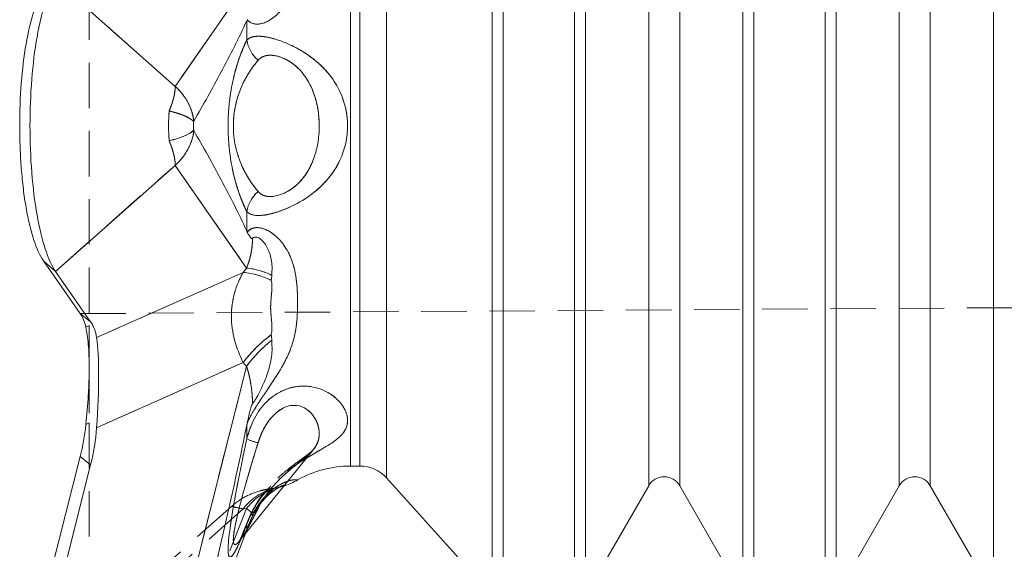
# Model space of a CAD drawing. Units: millimetres. Extents: x 20 to 197, y 10 to 285.
# Drawn here: x 103 to 131, y 130 to 145 of the extents above; entities that cross this region are included whole.
import ezdxf

# ---------------------------------------------------------------- set-up
doc = ezdxf.new("R2010")
doc.units = ezdxf.units.MM
doc.linetypes.add('SLD-実線', pattern=[0])
doc.linetypes.add('SLD-破線', pattern=[1.905, 1.27, -0.635])
doc.styles.add('SLDTEXTSTYLE0', font='MSGOTHIC.TTC')
doc.dimstyles.new('SLDDIMSTYLE0', dxfattribs={"dimtxt": 3.5, "dimasz": 3, "dimexe": 0, "dimexo": 0.0625, "dimgap": 0.875, "dimtad": 3, "dimdec": 1, "dimrnd": 1e-09, "dimzin": 12, "dimdsep": 46, "dimtxsty": 'SLDTEXTSTYLE0', "dimsah": 1, "dimcen": 0.09, "dimadec": 0, "dimazin": 3, "dimtfac": 1, "dimtdec": 3, "dimtofl": 0, "dimtmove": 0, "dimatfit": 3, "dimfxl": 1, "dimfrac": 2, "dimtolj": 1, "dimtzin": 12, "dimarcsym": 0})

# ---------------------------------------------------------------- blocks, each defined once
blk = doc.blocks.new('_D')
at = {"color": 7, "linetype": 'SLD-実線', "lineweight": 18}
for p, q in [((150.196, 129.718), (150.196, 114.622)), ((103.197, 123.495), (103.197, 114.622)), ((103.197, 115.622), (150.196, 115.622))]:
    blk.add_line(p, q, dxfattribs=at)
for points in [[(103.197, 115.622), (106.197, 114.872), (106.197, 116.372)], [(150.196, 115.622), (147.196, 116.372), (147.196, 114.872)]]:
    blk.add_solid(points, dxfattribs=at)
at = {"color": 7, "linetype": 'SLD-実線', "lineweight": 18, "insert": (124.66, 119.694), "char_height": 3.5, "attachment_point": 1, "style": 'SLDTEXTSTYLE0'}
blk.add_mtext('47', dxfattribs=at)

msp = doc.modelspace()

# ---------------------------------------------------------------- linework, layer by layer
at = {"color": 8, "linetype": 'SLD-実線', "lineweight": 18}
for p, q in [((116.696, 141.718), (116.696, 156.218)), ((118.696, 141.718), (118.696, 156.218)), ((123.696, 141.718), (123.696, 156.218)), ((125.696, 141.718), (125.696, 156.218)), ((113.443, 151.549), (113.443, 141.718)), ((120.763, 141.718), (120.763, 151.768)), ((121.629, 151.768), (121.629, 141.718)), ((127.763, 141.718), (127.763, 151.768)), ((128.629, 151.768), (128.629, 141.718)), ((112.435, 151.218), (112.435, 141.718)), ((112.7, 141.718), (112.7, 151.218)), ((112.435, 141.718), (112.435, 132.218)), ((112.7, 132.218), (112.7, 141.718)), ((113.443, 141.718), (113.443, 131.887)), ((116.696, 127.218), (116.696, 141.718)), ((118.696, 127.218), (118.696, 141.718)), ((120.763, 131.668), (120.763, 141.718)), ((121.629, 141.718), (121.629, 131.668)), ((123.696, 127.218), (123.696, 141.718)), ((125.696, 127.218), (125.696, 141.718)), ((127.763, 131.668), (127.763, 141.718)), ((128.629, 141.718), (128.629, 131.668))]:
    msp.add_line(p, q, dxfattribs=at)
at = {"color": 7, "linetype": 'SLD-破線', "lineweight": 18}
for p, q in [((116.696, 156.218), (116.696, 127.218)), ((118.696, 156.218), (118.696, 127.218)), ((123.696, 156.218), (123.696, 127.218)), ((125.696, 156.218), (125.696, 127.218)), ((113.443, 131.887), (113.443, 151.549)), ((120.763, 151.768), (120.763, 131.668)), ((121.629, 131.668), (121.629, 151.768)), ((127.763, 151.768), (127.763, 131.668)), ((128.629, 131.668), (128.629, 151.768)), ((112.435, 132.218), (112.435, 151.218)), ((112.7, 151.218), (112.7, 132.218)), ((104.199, 145.783), (107.537, 142.821)), ((109.531, 145.688), (107.537, 142.821)), ((109.537, 144.654), (109.537, 144.108)), ((104.199, 137.652), (107.537, 140.615)), ((107.537, 140.615), (109.531, 137.748)), ((109.537, 139.328), (109.537, 138.781)), ((103.858, 137.953), (104.199, 137.652)), ((109.44, 137.627), (105.343, 135.805)), ((109.531, 137.748), (109.44, 137.627)), ((104.887, 136.474), (143.196, 136.718)), ((105.177, 136.246), (104.887, 136.474)), ((105.045, 136.096), (105.136, 136.143)), ((105.136, 136.143), (105.136, 134.964)), ((105.343, 133.287), (109.44, 135.11)), ((109.44, 135.11), (109.531, 135.001)), ((105.136, 134.964), (105.136, 133.421)), ((109.531, 135.001), (107.537, 127.122)), ((105.136, 133.421), (105.045, 133.374)), ((109.537, 133.357), (109.537, 132.973)), ((111.396, 132.674), (111.396, 132.674)), ((104.887, 132.484), (105.177, 132.255)), ((109.44, 131.019), (105.343, 127.374)), ((109.109, 131.091), (105.401, 127.792)), ((109.531, 131.031), (107.537, 126.019)), ((109.44, 131.019), (109.531, 131.031)), ((109.537, 130.42), (109.504, 130.333)), ((109.537, 130.583), (109.537, 130.42)), ((109.537, 130.42), (109.537, 130.583)), ((109.335, 130.128), (109.315, 130.1))]:
    msp.add_line(p, q, dxfattribs=at)
at = {"color": 7, "linetype": 'SLD-実線', "lineweight": 18}
for p, q in [((116.396, 155.918), (116.396, 141.718)), ((123.396, 155.918), (123.396, 141.718)), ((130.396, 155.918), (130.396, 141.718)), ((104.199, 145.783), (107.537, 142.821)), ((107.537, 142.821), (109.531, 145.688)), ((109.537, 144.108), (109.537, 144.654)), ((118.996, 127.518), (118.996, 141.718)), ((125.996, 127.518), (125.996, 141.718)), ((107.537, 140.615), (104.199, 137.652)), ((109.531, 137.748), (107.537, 140.615)), ((109.537, 138.781), (109.537, 139.328)), ((104.199, 137.652), (103.858, 137.953)), ((103.858, 137.953), (104.887, 136.474)), ((105.177, 136.246), (104.199, 137.652)), ((105.343, 135.805), (109.44, 137.627)), ((109.44, 137.627), (109.531, 137.748)), ((104.887, 136.474), (105.177, 136.246)), ((109.44, 135.11), (105.343, 133.287)), ((109.531, 135.001), (109.44, 135.11)), ((107.537, 127.122), (109.531, 135.001)), ((109.537, 132.973), (109.537, 133.357)), ((109.335, 130.125), (111.396, 132.674)), ((111.395, 132.675), (111.416, 132.699)), ((111.414, 132.697), (111.395, 132.675)), ((104.887, 132.484), (103.858, 128.418)), ((105.177, 132.255), (104.887, 132.484)), ((104.199, 128.389), (105.177, 132.255)), ((112.435, 132.218), (112.7, 132.218)), ((113.443, 131.887), (116.345, 128.664)), ((110.596, 131.669), (110.58, 131.665)), ((119.023, 128.654), (120.763, 131.668)), ((121.629, 131.668), (123.369, 128.654)), ((126.023, 128.654), (127.763, 131.668)), ((128.629, 131.668), (130.369, 128.654)), ((109.334, 130.125), (109.347, 130.141))]:
    msp.add_line(p, q, dxfattribs=at)
for centre, radius, start, end in [((110.508, 144.291), 0.988, 190.6714, 228.5784), ((110.508, 139.145), 0.988, 131.4216, 169.3286), ((109.245, 135.49), 2.146, 62.8647, 84.7809), ((109.319, 135.698), 2.061, 63.5744, 84.1045), ((112.612, 132.694), 3.987, 126.8068, 142.7183), ((112.686, 132.661), 3.928, 128.5784, 143.4398), ((110.237, 134.556), 1.731, 246.1358, 257.2174), ((112.435, 129.218), 3, 90, 119.5159), ((112.7, 131.218), 1, 42, 90), ((121.196, 131.418), 0.5, 30.0001, 150), ((128.196, 131.418), 0.5, 30, 150.0001)]:
    msp.add_arc(centre, radius, start, end, dxfattribs=at)
at = {"color": 7, "linetype": 'SLD-破線', "lineweight": 18}
for centre, radius, start, end in [((110.508, 144.291), 0.988, 190.6714, 228.5784), ((110.508, 139.145), 0.988, 131.4216, 169.3286), ((109.245, 135.49), 2.146, 62.8647, 84.7809), ((109.319, 135.698), 2.061, 63.5744, 84.1045), ((112.612, 132.694), 3.987, 126.8068, 142.7183), ((112.686, 132.661), 3.928, 128.5784, 143.4398), ((110.237, 134.556), 1.731, 246.1358, 257.2174), ((110.664, 130.107), 1.527, 106.7809, 143.33), ((110.754, 130.128), 1.52, 109.8903, 143.5613), ((110.216, 130.445), 0.693, 121.4776, 168.4929)]:
    msp.add_arc(centre, radius, start, end, dxfattribs=at)
at = {"color": 7, "linetype": 'SLD-実線', "lineweight": 18}
for centre, major_axis, ratio, start_param, end_param in [((102.214, 133.534), (2.874, 2.819), 0.452028, 5.964809, 6.206718), ((104.546, 131.698), (0.577, 4.619), 0.136653, 5.080617, 5.82436), ((102.214, 133.534), (0.277, 4.341), 0.72158, 4.459757, 4.701666)]:
    msp.add_ellipse(centre, major_axis=major_axis, ratio=ratio, start_param=start_param, end_param=end_param, dxfattribs=at)
for points, knots in [([(118.996, 155.918), (118.996, 155.918), (118.996, 154.422), (118.996, 149.096), (118.996, 145.484), (118.996, 141.718)], [0, 0, 0, 0, 0.5, 0.5, 1, 1, 1, 1]), ([(125.996, 155.918), (125.996, 155.918), (125.996, 154.422), (125.996, 149.096), (125.996, 145.484), (125.996, 141.718)], [0, 0, 0, 0, 0.5, 0.5, 1, 1, 1, 1]), ([(109.552, 150.01), (109.621, 149.856), (109.723, 149.677), (109.976, 149.282), (110.131, 149.063), (110.375, 148.69), (110.46, 148.556), (110.625, 148.262), (110.704, 148.102), (110.806, 147.827), (110.835, 147.732), (110.885, 147.532), (110.905, 147.427), (110.949, 147.105), (110.957, 146.886), (110.957, 146.439), (110.949, 146.214), (110.905, 145.89), (110.885, 145.784), (110.835, 145.589), (110.806, 145.498), (110.704, 145.247), (110.625, 145.115), (110.459, 144.897), (110.375, 144.815), (110.212, 144.687), (110.133, 144.642), (109.983, 144.579), (109.913, 144.563), (109.787, 144.557), (109.73, 144.566), (109.63, 144.608), (109.587, 144.641), (109.552, 144.683)], [0, 0, 0, 0, 0.125, 0.125, 0.25, 0.25, 0.3125, 0.3125, 0.375, 0.375, 0.40625, 0.40625, 0.4375, 0.4375, 0.5, 0.5, 0.5625, 0.5625, 0.59375, 0.59375, 0.625, 0.625, 0.6875, 0.6875, 0.75, 0.75, 0.8125, 0.8125, 0.875, 0.875, 0.9375, 0.9375, 1, 1, 1, 1]), ([(104.199, 145.783), (104.094, 145.633), (103.996, 145.419), (103.82, 144.883), (103.743, 144.56), (103.616, 143.838), (103.566, 143.439), (103.5, 142.598), (103.483, 142.158), (103.483, 141.277), (103.5, 140.837), (103.566, 139.997), (103.616, 139.597), (103.743, 138.875), (103.82, 138.553), (103.996, 138.016), (104.094, 137.802), (104.199, 137.652)], [3.486571, 3.486571, 3.486571, 3.486571, 3.793026, 3.793026, 4.09948, 4.09948, 4.405935, 4.405935, 4.712389, 4.712389, 5.018843, 5.018843, 5.325298, 5.325298, 5.631752, 5.631752, 5.938207, 5.938207, 5.938207, 5.938207]), ([(103.858, 145.482), (103.759, 145.34), (103.668, 145.141), (103.504, 144.635), (103.433, 144.337), (103.316, 143.663), (103.271, 143.292), (103.211, 142.524), (103.196, 142.117), (103.196, 141.516), (103.2, 141.316), (103.215, 140.916), (103.226, 140.717), (103.257, 140.329), (103.276, 140.139), (103.32, 139.775), (103.346, 139.601), (103.404, 139.268), (103.436, 139.108), (103.507, 138.81), (103.545, 138.674), (103.667, 138.299), (103.759, 138.095), (103.858, 137.953)], [0, 0, 0, 0, 0.125, 0.125, 0.25, 0.25, 0.375, 0.375, 0.5, 0.5, 0.5625, 0.5625, 0.625, 0.625, 0.6875, 0.6875, 0.75, 0.75, 0.8125, 0.8125, 0.875, 0.875, 1, 1, 1, 1]), ([(108.059, 141.851), (108.321, 142.303), (108.579, 142.761), (109.076, 143.694), (109.316, 144.169), (109.537, 144.654)], [0, 0, 0, 0, 0.5, 0.5, 1, 1, 1, 1]), ([(109.537, 144.108), (109.515, 144.063), (109.474, 143.976), (109.416, 143.841), (109.35, 143.673), (109.279, 143.468), (109.199, 143.195), (109.129, 142.896), (109.069, 142.542), (109.027, 142.153), (109.011, 141.726), (109.026, 141.298), (109.067, 140.908), (109.127, 140.553), (109.196, 140.252), (109.276, 139.975), (109.357, 139.741), (109.445, 139.521), (109.505, 139.395), (109.537, 139.328)], [0, 0, 0, 0, 0.045552, 0.08696, 0.124161, 0.189921, 0.247841, 0.314688, 0.373479, 0.438556, 0.498831, 0.559083, 0.623977, 0.682666, 0.749377, 0.808056, 0.874791, 0.932626, 1, 1, 1, 1]), ([(109.537, 144.108), (109.594, 144.17), (109.678, 144.208), (109.861, 144.223), (109.93, 144.221), (110.088, 144.201), (110.176, 144.184), (110.363, 144.133), (110.465, 144.1), (110.67, 144.02), (110.776, 143.972), (110.979, 143.868), (111.077, 143.811), (111.264, 143.69), (111.354, 143.624), (111.602, 143.423), (111.743, 143.278), (111.975, 142.982), (112.067, 142.83), (112.285, 142.366), (112.354, 142.038), (112.353, 141.554), (112.336, 141.393), (112.265, 141.073), (112.211, 140.912), (112.064, 140.6), (111.971, 140.448), (111.738, 140.152), (111.596, 140.007), (111.267, 139.741), (111.074, 139.616), (110.766, 139.459), (110.662, 139.412), (110.458, 139.333), (110.356, 139.3), (110.17, 139.251), (110.083, 139.233), (109.927, 139.214), (109.858, 139.212), (109.738, 139.223), (109.686, 139.235), (109.6, 139.272), (109.565, 139.297), (109.537, 139.328)], [0, 0, 0, 0, 0.0625, 0.0625, 0.09375, 0.09375, 0.125, 0.125, 0.15625, 0.15625, 0.1875, 0.1875, 0.21875, 0.21875, 0.25, 0.25, 0.3125, 0.3125, 0.375, 0.375, 0.5, 0.5, 0.5625, 0.5625, 0.625, 0.625, 0.6875, 0.6875, 0.75, 0.75, 0.8125, 0.8125, 0.84375, 0.84375, 0.875, 0.875, 0.90625, 0.90625, 0.9375, 0.9375, 0.96875, 0.96875, 1, 1, 1, 1]), ([(109.854, 139.886), (109.866, 139.873), (109.89, 139.847), (109.931, 139.815), (109.976, 139.789), (110.043, 139.763), (110.138, 139.743), (110.315, 139.746), (110.532, 139.804), (110.764, 139.933), (110.991, 140.109), (111.237, 140.407), (111.424, 140.81), (111.537, 141.251), (111.562, 141.554), (111.561, 141.883), (111.536, 142.188), (111.423, 142.631), (111.233, 143.035), (110.986, 143.331), (110.759, 143.505), (110.528, 143.632), (110.313, 143.69), (110.137, 143.692), (110.023, 143.669), (109.927, 143.624), (109.879, 143.575), (109.854, 143.55)], [0, 0, 0, 0, 0.015927, 0.03169, 0.047353, 0.062981, 0.094428, 0.125847, 0.188472, 0.219918, 0.251381, 0.313673, 0.375853, 0.432738, 0.500017, 0.50015, 0.567742, 0.624829, 0.687448, 0.749689, 0.780932, 0.812203, 0.874538, 0.905865, 0.937272, 0.968435, 1, 1, 1, 1]), ([(109.854, 143.55), (109.826, 143.516), (109.771, 143.449), (109.693, 143.343), (109.619, 143.235), (109.552, 143.125), (109.49, 143.014), (109.409, 142.854), (109.318, 142.636), (109.231, 142.34), (109.176, 142.034), (109.157, 141.723), (109.174, 141.42), (109.224, 141.118), (109.311, 140.816), (109.424, 140.544), (109.554, 140.302), (109.696, 140.082), (109.799, 139.954), (109.854, 139.886)], [0, 0, 0, 0, 0.047882, 0.093134, 0.135785, 0.175871, 0.213437, 0.248536, 0.326871, 0.392972, 0.449349, 0.499979, 0.547802, 0.600226, 0.668368, 0.750099, 0.823076, 0.906267, 1, 1, 1, 1]), ([(107.372, 142.135), (107.373, 142.139), (107.375, 142.143), (107.388, 142.176), (107.412, 142.237), (107.434, 142.297), (107.466, 142.392), (107.484, 142.453), (107.513, 142.57), (107.523, 142.626), (107.533, 142.703), (107.536, 142.741), (107.538, 142.786), (107.537, 142.807), (107.537, 142.818), (107.537, 142.82), (107.537, 142.821)], [0, 0, 0, 0, 0.015625, 0.015625, 0.125, 0.25, 0.25, 0.5, 0.5, 0.75, 0.75, 0.875, 0.9375, 0.992188, 0.992188, 1, 1, 1, 1]), ([(107.537, 142.821), (107.538, 142.82), (107.539, 142.819), (107.576, 142.787), (107.61, 142.754), (107.676, 142.684), (107.708, 142.647), (107.799, 142.533), (107.852, 142.452), (107.941, 142.283), (107.978, 142.195), (108.019, 142.06), (108.031, 142.015), (108.044, 141.946), (108.048, 141.924), (108.054, 141.884), (108.057, 141.867), (108.059, 141.851)], [0, 0, 0, 0, 0.0039062, 0.0039062, 0.125, 0.125, 0.25, 0.25, 0.5, 0.5, 0.75, 0.75, 0.875, 0.875, 0.9375, 0.9375, 0.9830884, 0.9830884, 0.9830884, 0.9830884]), ([(107.371, 141.304), (107.371, 141.305), (107.371, 141.306), (107.371, 141.307), (107.371, 141.312), (107.37, 141.317), (107.37, 141.323), (107.369, 141.326), (107.369, 141.329), (107.369, 141.332), (107.369, 141.334), (107.369, 141.335), (107.368, 141.337), (107.368, 141.338), (107.368, 141.339), (107.368, 141.34), (107.368, 141.341), (107.368, 141.342), (107.368, 141.342), (107.368, 141.346), (107.368, 141.349), (107.367, 141.352), (107.367, 141.355), (107.367, 141.358), (107.367, 141.361), (107.366, 141.366), (107.366, 141.371), (107.366, 141.376), (107.365, 141.381), (107.365, 141.385), (107.365, 141.389), (107.364, 141.393), (107.364, 141.397), (107.364, 141.401), (107.363, 141.409), (107.363, 141.416), (107.363, 141.423), (107.362, 141.43), (107.362, 141.437), (107.361, 141.443), (107.361, 141.456), (107.36, 141.468), (107.359, 141.48), (107.359, 141.492), (107.358, 141.504), (107.358, 141.515), (107.357, 141.527), (107.357, 141.538), (107.357, 141.55), (107.356, 141.561), (107.356, 141.573), (107.356, 141.585), (107.355, 141.597), (107.355, 141.609), (107.355, 141.622), (107.355, 141.628), (107.354, 141.635), (107.354, 141.642), (107.354, 141.648), (107.354, 141.656), (107.354, 141.663), (107.354, 141.671), (107.354, 141.679), (107.354, 141.687), (107.354, 141.692), (107.354, 141.696), (107.354, 141.701), (107.354, 141.706), (107.354, 141.711), (107.354, 141.716), (107.354, 141.718), (107.354, 141.719), (107.354, 141.721), (107.354, 141.722), (107.354, 141.723), (107.354, 141.725), (107.354, 141.727), (107.354, 141.73), (107.354, 141.732), (107.354, 141.737), (107.354, 141.742), (107.354, 141.746), (107.354, 141.755), (107.354, 141.763), (107.354, 141.771), (107.354, 141.778), (107.354, 141.785), (107.354, 141.792), (107.354, 141.799), (107.355, 141.806), (107.355, 141.812), (107.355, 141.825), (107.355, 141.838), (107.356, 141.849), (107.356, 141.861), (107.356, 141.873), (107.357, 141.885), (107.357, 141.896), (107.357, 141.907), (107.358, 141.919), (107.358, 141.93), (107.359, 141.942), (107.359, 141.954), (107.36, 141.966), (107.361, 141.978), (107.361, 141.991), (107.362, 141.997), (107.362, 142.004), (107.362, 142.011), (107.363, 142.018), (107.363, 142.025), (107.364, 142.033), (107.364, 142.036), (107.364, 142.04), (107.365, 142.044), (107.365, 142.049), (107.365, 142.053), (107.365, 142.057), (107.366, 142.062), (107.366, 142.067), (107.366, 142.072), (107.367, 142.075), (107.367, 142.077), (107.367, 142.08), (107.367, 142.083), (107.368, 142.086), (107.368, 142.09), (107.368, 142.091), (107.368, 142.091), (107.368, 142.092), (107.368, 142.093), (107.368, 142.094), (107.368, 142.095), (107.368, 142.097), (107.368, 142.099), (107.369, 142.1), (107.369, 142.104), (107.369, 142.107), (107.369, 142.11), (107.37, 142.116), (107.37, 142.121), (107.371, 142.126), (107.371, 142.129), (107.371, 142.132), (107.372, 142.135)], [0.00458642, 0.00458642, 0.00458642, 0.00458642, 0.0045868712, 0.0045868712, 0.0045868712, 0.0045887298, 0.0045887298, 0.0045887298, 0.004589659, 0.004589659, 0.004589659, 0.0045901237, 0.0045901237, 0.0045901237, 0.004590356, 0.004590356, 0.004590356, 0.0045905883, 0.0045905883, 0.0045905883, 0.0045915176, 0.0045915176, 0.0045915176, 0.0045924469, 0.0045924469, 0.0045924469, 0.0045943054, 0.0045943054, 0.0045943054, 0.004596164, 0.004596164, 0.004596164, 0.0045980225, 0.0045980225, 0.0045980225, 0.0046017396, 0.0046017396, 0.0046017396, 0.0046054567, 0.0046054567, 0.0046054567, 0.0046128909, 0.0046128909, 0.0046128909, 0.0046203251, 0.0046203251, 0.0046203251, 0.0046277593, 0.0046277593, 0.0046277593, 0.0046351935, 0.0046351935, 0.0046351935, 0.0046426277, 0.0046426277, 0.0046426277, 0.0046463448, 0.0046463448, 0.0046463448, 0.0046500619, 0.0046500619, 0.0046500619, 0.004653779, 0.004653779, 0.004653779, 0.0046556376, 0.0046556376, 0.0046556376, 0.0046574961, 0.0046574961, 0.0046574961, 0.0046579607, 0.0046579607, 0.0046579607, 0.0046584254, 0.0046584254, 0.0046584254, 0.0046593547, 0.0046593547, 0.0046593547, 0.0046612132, 0.0046612132, 0.0046612132, 0.0046649303, 0.0046649303, 0.0046649303, 0.0046686474, 0.0046686474, 0.0046686474, 0.0046723645, 0.0046723645, 0.0046723645, 0.0046797987, 0.0046797987, 0.0046797987, 0.0046872329, 0.0046872329, 0.0046872329, 0.0046946671, 0.0046946671, 0.0046946671, 0.0047021013, 0.0047021013, 0.0047021013, 0.0047095355, 0.0047095355, 0.0047095355, 0.0047132526, 0.0047132526, 0.0047132526, 0.0047169697, 0.0047169697, 0.0047169697, 0.0047188283, 0.0047188283, 0.0047188283, 0.0047206868, 0.0047206868, 0.0047206868, 0.0047225454, 0.0047225454, 0.0047225454, 0.0047234746, 0.0047234746, 0.0047234746, 0.0047244039, 0.0047244039, 0.0047244039, 0.0047246362, 0.0047246362, 0.0047246362, 0.0047248685, 0.0047248685, 0.0047248685, 0.0047253332, 0.0047253332, 0.0047253332, 0.0047262625, 0.0047262625, 0.0047262625, 0.004728121, 0.004728121, 0.004728121, 0.0047292081, 0.0047292081, 0.0047292081, 0.0047292081]), ([(108.056, 141.837), (108.047, 141.846), (108.034, 141.861), (108.001, 141.887), (107.959, 141.918), (107.889, 141.958), (107.789, 142.006), (107.624, 142.07), (107.464, 142.111), (107.372, 142.135)], [0, 0, 0, 0, 0.079804, 0.125172, 0.249594, 0.361067, 0.500083, 0.713092, 1, 1, 1, 1]), ([(108.053, 141.718), (108.052, 141.737), (108.052, 141.757), (108.053, 141.798), (108.054, 141.818), (108.056, 141.837)], [0, 0, 0, 0, 0.5, 0.5, 1, 1, 1, 1]), ([(108.056, 141.598), (108.054, 141.617), (108.053, 141.637), (108.052, 141.678), (108.052, 141.698), (108.053, 141.718)], [0, 0, 0, 0, 0.5, 0.5, 1, 1, 1, 1]), ([(108.056, 141.837), (108.056, 141.839), (108.057, 141.843), (108.057, 141.849), (108.058, 141.85), (108.059, 141.851)], [0, 0, 0, 0, 0.40327, 0.704039, 1, 1, 1, 1]), ([(116.396, 127.518), (116.396, 127.518), (116.396, 129.014), (116.396, 134.34), (116.396, 137.952), (116.396, 141.718)], [0, 0, 0, 0, 0.5, 0.5, 1, 1, 1, 1]), ([(123.396, 127.518), (123.396, 127.518), (123.396, 129.014), (123.396, 134.34), (123.396, 137.952), (123.396, 141.718)], [0, 0, 0, 0, 0.5, 0.5, 1, 1, 1, 1]), ([(130.396, 127.518), (130.396, 127.518), (130.396, 129.014), (130.396, 134.34), (130.396, 137.952), (130.396, 141.718)], [0, 0, 0, 0, 0.5, 0.5, 1, 1, 1, 1]), ([(108.056, 141.598), (108.005, 141.543), (107.919, 141.489), (107.685, 141.388), (107.541, 141.343), (107.371, 141.304)], [0, 0, 0, 0, 0.5, 0.5, 1, 1, 1, 1]), ([(108.059, 141.585), (108.038, 141.405), (107.981, 141.225), (107.803, 140.894), (107.682, 140.742), (107.537, 140.615)], [0, 0, 0, 0, 0.5, 0.5, 1, 1, 1, 1]), ([(108.059, 141.585), (108.058, 141.585), (108.057, 141.586), (108.057, 141.591), (108.056, 141.596), (108.056, 141.598)], [0, 0, 0, 0, 0.247615, 0.49717, 1, 1, 1, 1]), ([(109.537, 138.781), (109.316, 139.266), (109.076, 139.741), (108.579, 140.674), (108.321, 141.133), (108.059, 141.585)], [0, 0, 0, 0, 0.5, 0.5, 1, 1, 1, 1]), ([(107.537, 140.615), (107.537, 140.616), (107.537, 140.617), (107.537, 140.628), (107.538, 140.649), (107.536, 140.695), (107.533, 140.733), (107.523, 140.811), (107.513, 140.866), (107.484, 140.984), (107.466, 141.045), (107.434, 141.14), (107.412, 141.201), (107.388, 141.262), (107.375, 141.295), (107.373, 141.299), (107.371, 141.304)], [0, 0, 0, 0, 0.007812, 0.007812, 0.0625, 0.125, 0.25, 0.25, 0.5, 0.5, 0.75, 0.75, 0.875, 0.984375, 0.984375, 1, 1, 1, 1]), ([(109.552, 138.752), (109.621, 138.837), (109.723, 138.882), (109.976, 138.869), (110.131, 138.812), (110.375, 138.62), (110.46, 138.537), (110.625, 138.32), (110.704, 138.188), (110.806, 137.937), (110.835, 137.846), (110.885, 137.651), (110.905, 137.546), (110.949, 137.221), (110.957, 136.997), (110.957, 136.55), (110.949, 136.331), (110.905, 136.009), (110.885, 135.904), (110.835, 135.704), (110.806, 135.608), (110.704, 135.333), (110.625, 135.173), (110.459, 134.877), (110.375, 134.744), (110.212, 134.497), (110.133, 134.381), (109.983, 134.16), (109.913, 134.055), (109.787, 133.858), (109.73, 133.765), (109.63, 133.587), (109.587, 133.503), (109.552, 133.426)], [0, 0, 0, 0, 0.125, 0.125, 0.25, 0.25, 0.3125, 0.3125, 0.375, 0.375, 0.40625, 0.40625, 0.4375, 0.4375, 0.5, 0.5, 0.5625, 0.5625, 0.59375, 0.59375, 0.625, 0.625, 0.6875, 0.6875, 0.75, 0.75, 0.8125, 0.8125, 0.875, 0.875, 0.9375, 0.9375, 1, 1, 1, 1]), ([(109.552, 138.752), (109.572, 138.716), (109.591, 138.679), (109.612, 138.645), (109.623, 138.627), (109.634, 138.609), (109.647, 138.595), (109.655, 138.587), (109.663, 138.58), (109.673, 138.577), (109.679, 138.575), (109.686, 138.574), (109.694, 138.577), (109.696, 138.578), (109.699, 138.579), (109.702, 138.581)], [0, 0, 0, 0, 0.0002717777, 0.0002717777, 0.0002717777, 0.0004162375, 0.0004162375, 0.0004162375, 0.0005015253, 0.0005015253, 0.0005015253, 0.0005568098, 0.0005568098, 0.0005568098, 0.0005749935, 0.0005749935, 0.0005749935, 0.0005749935]), ([(109.702, 138.581), (109.711, 138.587), (109.73, 138.599), (109.77, 138.611), (109.839, 138.611), (109.972, 138.535), (110.132, 138.309), (110.22, 138.041), (110.242, 137.847), (110.245, 137.765), (110.243, 137.696), (110.24, 137.644), (110.236, 137.594), (110.237, 137.56), (110.237, 137.544)], [0, 0, 0, 0, 0.031387, 0.063553, 0.126847, 0.252664, 0.504289, 0.751964, 0.810248, 0.875312, 0.906868, 0.937704, 0.969283, 1, 1, 1, 1]), ([(109.531, 137.748), (109.543, 137.777), (109.569, 137.836), (109.602, 137.933), (109.631, 138.039), (109.662, 138.177), (109.689, 138.357), (109.697, 138.502), (109.702, 138.581)], [0, 0, 0, 0, 0.108479, 0.227862, 0.358249, 0.499712, 0.723688, 1, 1, 1, 1]), ([(109.44, 135.11), (109.339, 135.307), (109.256, 135.514), (109.14, 135.953), (109.11, 136.177), (109.109, 136.514), (109.117, 136.627), (109.147, 136.844), (109.169, 136.95), (109.255, 137.259), (109.339, 137.452), (109.44, 137.627)], [0, 0, 0, 0, 0.25, 0.25, 0.5, 0.5, 0.625, 0.625, 0.75, 0.75, 1, 1, 1, 1]), ([(110.223, 135.887), (110.245, 135.982), (110.246, 136.092), (110.23, 136.282), (110.222, 136.351), (110.21, 136.496), (110.205, 136.573), (110.205, 136.728), (110.21, 136.806), (110.222, 136.953), (110.23, 137.022), (110.246, 137.212), (110.245, 137.317), (110.223, 137.4)], [0, 0, 0, 0, 0.25, 0.25, 0.375, 0.375, 0.5, 0.5, 0.625, 0.625, 0.75, 0.75, 1, 1, 1, 1]), ([(105.136, 134.964), (105.136, 135.206), (105.128, 135.42), (105.097, 135.8), (105.074, 135.962), (105.045, 136.096)], [0, 0, 0, 0, 0.5, 0.5, 1, 1, 1, 1]), ([(110.237, 135.731), (110.237, 135.714), (110.237, 135.676), (110.241, 135.601), (110.247, 135.467), (110.229, 135.199), (110.13, 134.81), (109.969, 134.422), (109.837, 134.167), (109.769, 134.055), (109.73, 133.998), (109.711, 133.973), (109.702, 133.961)], [0, 0, 0, 0, 0.028577, 0.06275, 0.12551, 0.251009, 0.500348, 0.74949, 0.8745, 0.937177, 0.968822, 1, 1, 1, 1]), ([(105.045, 133.374), (105.074, 133.651), (105.097, 133.924), (105.12, 134.327), (105.126, 134.46), (105.134, 134.718), (105.136, 134.843), (105.136, 134.964)], [0, 0, 0, 0, 0.5, 0.5, 0.75, 0.75, 1, 1, 1, 1]), ([(109.702, 133.961), (109.699, 134.027), (109.694, 134.151), (109.678, 134.326), (109.651, 134.529), (109.609, 134.753), (109.555, 134.923), (109.531, 135.001)], [0, 0, 0, 0, 0.190022, 0.356795, 0.500339, 0.772155, 1, 1, 1, 1]), ([(109.702, 133.961), (109.68, 133.932), (109.664, 133.886), (109.638, 133.797), (109.626, 133.75), (109.593, 133.612), (109.573, 133.519), (109.552, 133.426)], [0, 0, 0, 0, 0.25, 0.25, 0.5, 0.5, 1, 1, 1, 1]), ([(108.059, 126.853), (108.321, 127.932), (108.579, 129.013), (109.076, 131.18), (109.316, 132.266), (109.537, 133.357)], [0, 0, 0, 0, 0.5, 0.5, 1, 1, 1, 1]), ([(110.596, 131.669), (110.659, 131.691), (110.785, 131.736), (110.903, 131.799), (110.961, 131.831)], [0, 0, 0, 0, 0.501262, 1, 1, 1, 1]), ([(110.617, 131.686), (110.616, 131.686), (110.639, 131.689), (110.616, 131.678), (110.594, 131.668)], [0, 0, 0, 0, 0.053077, 1, 1, 1, 1]), ([(110.617, 131.686), (110.618, 131.687), (110.641, 131.69), (110.619, 131.679), (110.596, 131.669)], [0, 0, 0, 0, 0.053543, 1, 1, 1, 1]), ([(109.504, 130.333), (109.308, 129.816), (108.922, 128.8), (108.421, 127.587), (108.132, 126.897), (108.059, 126.72)], [0, 0, 0, 0, 0.435081, 0.855456, 1, 1, 1, 1])]:
    msp.add_open_spline(points, degree=3, knots=knots, dxfattribs=at)
at = {"color": 7, "linetype": 'SLD-破線', "lineweight": 18}
for points, knots in [([(109.552, 144.683), (109.621, 144.599), (109.723, 144.554), (109.976, 144.567), (110.131, 144.623), (110.375, 144.816), (110.46, 144.899), (110.625, 145.115), (110.704, 145.247), (110.806, 145.499), (110.835, 145.589), (110.885, 145.784), (110.905, 145.889), (110.949, 146.214), (110.957, 146.439), (110.957, 146.886), (110.949, 147.105), (110.905, 147.426), (110.885, 147.532), (110.835, 147.732), (110.806, 147.827), (110.704, 148.102), (110.625, 148.262), (110.459, 148.559), (110.375, 148.691), (110.212, 148.939), (110.133, 149.054), (109.983, 149.276), (109.913, 149.381), (109.787, 149.578), (109.73, 149.671), (109.63, 149.848), (109.587, 149.933), (109.552, 150.01)], [0, 0, 0, 0, 0.125, 0.125, 0.25, 0.25, 0.3125, 0.3125, 0.375, 0.375, 0.40625, 0.40625, 0.4375, 0.4375, 0.5, 0.5, 0.5625, 0.5625, 0.59375, 0.59375, 0.625, 0.625, 0.6875, 0.6875, 0.75, 0.75, 0.8125, 0.8125, 0.875, 0.875, 0.9375, 0.9375, 1, 1, 1, 1]), ([(105.136, 147.292), (105.136, 146.504), (105.136, 145.517), (105.136, 144.531), (105.136, 144.235), (105.136, 144.14), (105.136, 143.919), (105.136, 143.797), (105.136, 143.399), (105.136, 143.102), (105.136, 142.446), (105.136, 142.093), (105.136, 141.396), (105.136, 141.045), (105.136, 140.383), (105.136, 140.081), (105.136, 139.678), (105.136, 139.555), (105.136, 139.328), (105.136, 139.231), (105.136, 138.932), (105.136, 137.936), (105.136, 136.94), (105.136, 136.143)], [0, 0, 0, 0, 0.25, 0.3125, 0.3125, 0.34375, 0.34375, 0.375, 0.375, 0.4375, 0.4375, 0.5, 0.5, 0.5625, 0.5625, 0.625, 0.625, 0.65625, 0.65625, 0.6875, 0.6875, 0.75, 1, 1, 1, 1]), ([(109.537, 139.328), (109.515, 139.373), (109.474, 139.46), (109.416, 139.595), (109.35, 139.762), (109.279, 139.968), (109.199, 140.24), (109.129, 140.539), (109.069, 140.893), (109.027, 141.282), (109.011, 141.71), (109.026, 142.137), (109.067, 142.527), (109.127, 142.882), (109.196, 143.184), (109.276, 143.46), (109.357, 143.694), (109.445, 143.914), (109.505, 144.04), (109.537, 144.108)], [0, 0, 0, 0, 0.045552, 0.08696, 0.124162, 0.189922, 0.247841, 0.314688, 0.373479, 0.438556, 0.498831, 0.559108, 0.624028, 0.682698, 0.749377, 0.808056, 0.874791, 0.932626, 1, 1, 1, 1]), ([(109.537, 139.328), (109.594, 139.265), (109.678, 139.227), (109.861, 139.212), (109.93, 139.215), (110.088, 139.234), (110.176, 139.252), (110.363, 139.302), (110.465, 139.336), (110.67, 139.416), (110.776, 139.463), (110.979, 139.568), (111.077, 139.624), (111.264, 139.746), (111.354, 139.811), (111.602, 140.013), (111.743, 140.157), (111.975, 140.454), (112.067, 140.605), (112.285, 141.07), (112.354, 141.397), (112.353, 141.881), (112.336, 142.042), (112.265, 142.363), (112.211, 142.524), (112.064, 142.836), (111.971, 142.988), (111.738, 143.284), (111.596, 143.428), (111.267, 143.695), (111.074, 143.82), (110.766, 143.977), (110.662, 144.023), (110.458, 144.102), (110.356, 144.135), (110.17, 144.185), (110.083, 144.202), (109.927, 144.221), (109.858, 144.223), (109.738, 144.213), (109.686, 144.201), (109.6, 144.164), (109.565, 144.139), (109.537, 144.108)], [0, 0, 0, 0, 0.0625, 0.0625, 0.09375, 0.09375, 0.125, 0.125, 0.15625, 0.15625, 0.1875, 0.1875, 0.21875, 0.21875, 0.25, 0.25, 0.3125, 0.3125, 0.375, 0.375, 0.5, 0.5, 0.5625, 0.5625, 0.625, 0.625, 0.6875, 0.6875, 0.75, 0.75, 0.8125, 0.8125, 0.84375, 0.84375, 0.875, 0.875, 0.90625, 0.90625, 0.9375, 0.9375, 0.96875, 0.96875, 1, 1, 1, 1]), ([(109.854, 143.55), (109.866, 143.563), (109.89, 143.589), (109.931, 143.62), (109.976, 143.646), (110.043, 143.673), (110.138, 143.692), (110.315, 143.69), (110.532, 143.631), (110.764, 143.502), (110.991, 143.326), (111.237, 143.029), (111.424, 142.625), (111.537, 142.184), (111.575, 141.716), (111.536, 141.248), (111.423, 140.805), (111.233, 140.401), (110.986, 140.104), (110.759, 139.93), (110.528, 139.803), (110.313, 139.745), (110.137, 139.743), (110.023, 139.767), (109.927, 139.812), (109.879, 139.861), (109.854, 139.886)], [0, 0, 0, 0, 0.015927, 0.03169, 0.047353, 0.062981, 0.094428, 0.125847, 0.188472, 0.219918, 0.251381, 0.313673, 0.375853, 0.432795, 0.50015, 0.567742, 0.624828, 0.687448, 0.749689, 0.780932, 0.812203, 0.874538, 0.905865, 0.937272, 0.968435, 1, 1, 1, 1]), ([(109.854, 139.886), (109.826, 139.92), (109.771, 139.986), (109.693, 140.093), (109.619, 140.201), (109.552, 140.31), (109.49, 140.421), (109.409, 140.582), (109.318, 140.799), (109.231, 141.095), (109.176, 141.401), (109.157, 141.712), (109.174, 142.015), (109.224, 142.317), (109.311, 142.62), (109.424, 142.891), (109.554, 143.134), (109.696, 143.353), (109.799, 143.482), (109.854, 143.55)], [0, 0, 0, 0, 0.047882, 0.093134, 0.135785, 0.175871, 0.213437, 0.248536, 0.326871, 0.392973, 0.449351, 0.499982, 0.547803, 0.600226, 0.668368, 0.750099, 0.823076, 0.906267, 1, 1, 1, 1]), ([(107.537, 142.821), (107.537, 142.799), (107.538, 142.754), (107.531, 142.682), (107.52, 142.604), (107.502, 142.521), (107.478, 142.433), (107.448, 142.339), (107.413, 142.239), (107.385, 142.168), (107.371, 142.132)], [0, 0, 0, 0, 0.123563, 0.245432, 0.363582, 0.484566, 0.607835, 0.73248, 0.863905, 1, 1, 1, 1]), ([(108.059, 141.851), (108.057, 141.867), (108.051, 141.907), (108.044, 141.946), (108.031, 142.015), (108.019, 142.06), (107.978, 142.195), (107.941, 142.283), (107.852, 142.452), (107.799, 142.533), (107.708, 142.647), (107.676, 142.684), (107.61, 142.754), (107.576, 142.787), (107.539, 142.819), (107.538, 142.82), (107.537, 142.821)], [0, 0, 0, 0, 0.0455726, 0.1080726, 0.1080726, 0.2330726, 0.2330726, 0.4830726, 0.4830726, 0.7330726, 0.7330726, 0.8580726, 0.8580726, 0.9791663, 0.9791663, 0.9830726, 0.9830726, 0.9830726, 0.9830726]), ([(107.372, 141.301), (107.37, 141.314), (107.369, 141.328), (107.359, 141.459), (107.354, 141.592), (107.354, 141.844), (107.359, 141.977), (107.369, 142.107), (107.37, 142.12), (107.371, 142.132)], [4.3733846, 4.3733846, 4.3733846, 4.3733846, 4.4082143, 4.4082143, 4.7146687, 4.7146687, 5.0211231, 5.0211231, 5.0536731, 5.0536731, 5.0536731, 5.0536731]), ([(107.371, 142.132), (107.406, 142.124), (107.471, 142.108), (107.56, 142.083), (107.636, 142.06), (107.701, 142.037), (107.756, 142.016), (107.821, 141.989), (107.889, 141.957), (107.959, 141.917), (108.001, 141.886), (108.034, 141.861), (108.047, 141.846), (108.056, 141.837)], [0, 0, 0, 0, 0.104115, 0.199939, 0.28747, 0.366706, 0.437645, 0.500287, 0.639217, 0.750591, 0.87492, 0.920741, 1, 1, 1, 1]), ([(108.056, 141.837), (108.054, 141.819), (108.053, 141.798), (108.052, 141.757), (108.052, 141.737), (108.053, 141.718)], [0, 0, 0, 0, 0.5, 0.5, 1, 1, 1, 1]), ([(108.053, 141.718), (108.052, 141.698), (108.052, 141.678), (108.053, 141.638), (108.054, 141.617), (108.056, 141.598)], [0, 0, 0, 0, 0.5, 0.5, 1, 1, 1, 1]), ([(108.059, 141.851), (108.058, 141.85), (108.057, 141.849), (108.057, 141.844), (108.056, 141.84), (108.056, 141.837)], [0, 0, 0, 0, 0.247615, 0.49717, 1, 1, 1, 1]), ([(107.372, 141.301), (107.541, 141.34), (107.686, 141.387), (107.919, 141.488), (108.005, 141.543), (108.056, 141.598)], [0, 0, 0, 0, 0.5, 0.5, 1, 1, 1, 1]), ([(107.537, 140.615), (107.682, 140.742), (107.803, 140.894), (107.981, 141.225), (108.038, 141.405), (108.059, 141.585)], [0, 0, 0, 0, 0.5, 0.5, 1, 1, 1, 1]), ([(108.056, 141.598), (108.056, 141.596), (108.057, 141.592), (108.057, 141.587), (108.058, 141.586), (108.059, 141.585)], [0, 0, 0, 0, 0.40327, 0.704038, 1, 1, 1, 1]), ([(107.372, 141.301), (107.386, 141.265), (107.413, 141.195), (107.448, 141.095), (107.478, 141.002), (107.502, 140.914), (107.519, 140.832), (107.531, 140.754), (107.537, 140.681), (107.537, 140.637), (107.537, 140.615)], [0, 0, 0, 0, 0.135338, 0.266218, 0.390582, 0.513809, 0.634968, 0.753454, 0.875816, 1, 1, 1, 1]), ([(109.552, 133.426), (109.621, 133.58), (109.723, 133.759), (109.976, 134.154), (110.131, 134.373), (110.375, 134.745), (110.46, 134.879), (110.625, 135.174), (110.704, 135.333), (110.806, 135.609), (110.835, 135.704), (110.885, 135.904), (110.905, 136.009), (110.949, 136.331), (110.957, 136.55), (110.957, 136.997), (110.949, 137.221), (110.905, 137.546), (110.885, 137.651), (110.835, 137.846), (110.806, 137.937), (110.704, 138.188), (110.625, 138.321), (110.459, 138.538), (110.375, 138.62), (110.212, 138.748), (110.133, 138.794), (109.983, 138.856), (109.913, 138.872), (109.787, 138.879), (109.73, 138.869), (109.63, 138.827), (109.587, 138.795), (109.552, 138.752)], [0, 0, 0, 0, 0.125, 0.125, 0.25, 0.25, 0.3125, 0.3125, 0.375, 0.375, 0.40625, 0.40625, 0.4375, 0.4375, 0.5, 0.5, 0.5625, 0.5625, 0.59375, 0.59375, 0.625, 0.625, 0.6875, 0.6875, 0.75, 0.75, 0.8125, 0.8125, 0.875, 0.875, 0.9375, 0.9375, 1, 1, 1, 1]), ([(109.702, 138.581), (109.699, 138.526), (109.694, 138.423), (109.678, 138.281), (109.651, 138.118), (109.609, 137.94), (109.555, 137.808), (109.531, 137.748)], [0, 0, 0, 0, 0.190022, 0.356795, 0.500339, 0.772155, 1, 1, 1, 1]), ([(109.44, 137.627), (109.339, 137.452), (109.256, 137.263), (109.14, 136.849), (109.11, 136.631), (109.109, 136.295), (109.117, 136.18), (109.147, 135.956), (109.169, 135.846), (109.255, 135.518), (109.339, 135.307), (109.44, 135.11)], [0, 0, 0, 0, 0.25, 0.25, 0.5, 0.5, 0.625, 0.625, 0.75, 0.75, 1, 1, 1, 1]), ([(110.223, 137.4), (110.245, 137.317), (110.246, 137.212), (110.23, 137.021), (110.222, 136.952), (110.21, 136.806), (110.205, 136.728), (110.205, 136.572), (110.21, 136.495), (110.222, 136.35), (110.23, 136.282), (110.246, 136.091), (110.245, 135.982), (110.223, 135.887)], [0, 0, 0, 0, 0.25, 0.25, 0.375, 0.375, 0.5, 0.5, 0.625, 0.625, 0.75, 0.75, 1, 1, 1, 1]), ([(109.531, 135.001), (109.543, 134.964), (109.569, 134.887), (109.602, 134.763), (109.631, 134.628), (109.662, 134.455), (109.689, 134.231), (109.697, 134.057), (109.702, 133.961)], [0, 0, 0, 0, 0.108479, 0.227862, 0.358249, 0.499712, 0.723688, 1, 1, 1, 1]), ([(109.537, 130.583), (109.594, 130.75), (109.678, 130.936), (109.861, 131.23), (109.93, 131.329), (110.088, 131.528), (110.176, 131.627), (110.363, 131.816), (110.465, 131.908), (110.67, 132.076), (110.776, 132.155), (110.979, 132.297), (111.077, 132.36), (111.264, 132.475), (111.354, 132.528), (111.602, 132.672), (111.743, 132.752), (111.975, 132.902), (112.067, 132.971), (112.285, 133.181), (112.354, 133.329), (112.353, 133.571), (112.336, 133.655), (112.265, 133.827), (112.211, 133.916), (112.064, 134.086), (111.971, 134.169), (111.738, 134.315), (111.596, 134.379), (111.267, 134.454), (111.074, 134.465), (110.766, 134.407), (110.662, 134.375), (110.458, 134.286), (110.356, 134.227), (110.17, 134.088), (110.083, 134.006), (109.927, 133.828), (109.858, 133.731), (109.738, 133.527), (109.686, 133.419), (109.6, 133.199), (109.565, 133.087), (109.537, 132.973)], [0, 0, 0, 0, 0.0625, 0.0625, 0.09375, 0.09375, 0.125, 0.125, 0.15625, 0.15625, 0.1875, 0.1875, 0.21875, 0.21875, 0.25, 0.25, 0.3125, 0.3125, 0.375, 0.375, 0.5, 0.5, 0.5625, 0.5625, 0.625, 0.625, 0.6875, 0.6875, 0.75, 0.75, 0.8125, 0.8125, 0.84375, 0.84375, 0.875, 0.875, 0.90625, 0.90625, 0.9375, 0.9375, 0.96875, 0.96875, 1, 1, 1, 1]), ([(109.854, 132.868), (109.866, 132.905), (109.89, 132.977), (109.931, 133.082), (109.976, 133.183), (110.043, 133.314), (110.138, 133.467), (110.315, 133.681), (110.532, 133.842), (110.764, 133.913), (110.991, 133.918), (111.237, 133.812), (111.424, 133.601), (111.537, 133.361), (111.571, 133.143), (111.549, 132.96), (111.499, 132.821), (111.441, 132.737), (111.414, 132.697)], [0, 0, 0, 0, 0.0254869, 0.0507113, 0.0757754, 0.1007837, 0.1511058, 0.2013834, 0.3015974, 0.3519178, 0.4022652, 0.5019456, 0.6014473, 0.6925668, 0.8003494, 0.8744098, 0.9408989, 1, 1, 1, 1]), ([(105.136, 133.421), (105.136, 131.842), (105.136, 130.016), (105.136, 127.941), (105.136, 127.281), (105.136, 126.742), (105.136, 126.385), (105.136, 126.069), (105.136, 125.793), (105.136, 125.527), (105.136, 125.33), (105.136, 125.218), (105.136, 125.174), (105.136, 125.188), (105.137, 125.187)], [0, 0, 0, 0, 0.478457, 0.553623, 0.628259, 0.679202, 0.730126, 0.755195, 0.803244, 0.851981, 0.900718, 0.948944, 0.997789, 1, 1, 1, 1]), ([(109.537, 130.583), (109.515, 130.526), (109.474, 130.418), (109.416, 130.273), (109.35, 130.116), (109.279, 129.959), (109.199, 129.806), (109.129, 129.702), (109.069, 129.659), (109.027, 129.703), (109.011, 129.86), (109.026, 130.126), (109.067, 130.469), (109.127, 130.864), (109.196, 131.266), (109.276, 131.695), (109.357, 132.108), (109.445, 132.541), (109.505, 132.822), (109.537, 132.973)], [0, 0, 0, 0, 0.045552, 0.08696, 0.124162, 0.189922, 0.247841, 0.314688, 0.373479, 0.438556, 0.498831, 0.559108, 0.624028, 0.682698, 0.749377, 0.808056, 0.874791, 0.932626, 1, 1, 1, 1]), ([(109.315, 130.1), (109.303, 130.087), (109.279, 130.062), (109.249, 130.037), (109.222, 130.025), (109.201, 130.026), (109.184, 130.038), (109.172, 130.064), (109.165, 130.102), (109.161, 130.178), (109.174, 130.332), (109.224, 130.613), (109.311, 130.989), (109.424, 131.417), (109.554, 131.875), (109.696, 132.355), (109.799, 132.69), (109.854, 132.868)], [0, 0, 0, 0, 0.038817, 0.075238, 0.109462, 0.141731, 0.17233, 0.201595, 0.22991, 0.257697, 0.328689, 0.406515, 0.507675, 0.629009, 0.737347, 0.860848, 1, 1, 1, 1]), ([(111.396, 132.674), (111.377, 132.654), (111.342, 132.616), (111.192, 132.499), (111.01, 132.368), (110.79, 132.207), (110.507, 131.982), (110.154, 131.646), (109.796, 131.193), (109.65, 130.872), (109.572, 130.701)], [0, 0, 0, 0, 0.115829, 0.213558, 0.293732, 0.366751, 0.472246, 0.616495, 0.795405, 1, 1, 1, 1]), ([(109.854, 131.036), (109.906, 131.132), (109.984, 131.277), (110.138, 131.492), (110.315, 131.709), (110.532, 131.929), (110.764, 132.128), (110.933, 132.263), (111.089, 132.385), (111.22, 132.494), (111.324, 132.589), (111.372, 132.648), (111.395, 132.675)], [0, 0, 0, 0, 0.170493, 0.255841, 0.341114, 0.51108, 0.596426, 0.681817, 0.763543, 0.851555, 0.931549, 1, 1, 1, 1]), ([(111.395, 132.675), (111.372, 132.647), (111.322, 132.587), (111.216, 132.49), (111.084, 132.382), (110.927, 132.259), (110.759, 132.124), (110.528, 131.925), (110.261, 131.654), (110.01, 131.325), (109.906, 131.132), (109.854, 131.036)], [0, 0, 0, 0, 0.070888, 0.151478, 0.239397, 0.321157, 0.405988, 0.490894, 0.660143, 0.830033, 1, 1, 1, 1]), ([(109.537, 130.583), (109.599, 130.737), (109.723, 131.046), (110.081, 131.546), (110.542, 131.991), (110.952, 132.286), (111.157, 132.407), (111.2, 132.432)], [0, 0, 0, 0, 0.235062, 0.469693, 0.712838, 0.93977, 1, 1, 1, 1]), ([(110.957, 131.829), (110.957, 131.829), (110.948, 131.834), (110.89, 131.838), (110.838, 131.835), (110.705, 131.804), (110.624, 131.776), (110.46, 131.698), (110.375, 131.647), (110.211, 131.526), (110.132, 131.456), (109.983, 131.298), (109.913, 131.21), (109.722, 130.92), (109.622, 130.702), (109.552, 130.46)], [0, 0, 0, 0, 0.125, 0.125, 0.25, 0.25, 0.375, 0.375, 0.5, 0.5, 0.625, 0.625, 0.75, 0.75, 1, 1, 1, 1]), ([(110.68, 131.789), (110.635, 131.774), (110.522, 131.736), (110.317, 131.614), (110.127, 131.452), (109.941, 131.254), (109.721, 130.939), (109.609, 130.623), (109.552, 130.46)], [0, 0, 0, 0, 0.145038, 0.358478, 0.464683, 0.572728, 0.779991, 1, 1, 1, 1]), ([(109.911, 131.526), (109.764, 131.476), (109.472, 131.377), (109.23, 131.186), (109.109, 131.091)], [0, 0, 0, 0, 0.503353, 1, 1, 1, 1]), ([(109.858, 131.084), (109.926, 131.173), (110.032, 131.317), (110.22, 131.483), (110.425, 131.623), (110.593, 131.694), (110.609, 131.689), (110.617, 131.686)], [0, 0, 0, 0, 0.128983, 0.321773, 0.526294, 0.752925, 1, 1, 1, 1]), ([(110.237, 131.557), (110.242, 131.548), (110.252, 131.53), (110.213, 131.48), (110.13, 131.404), (110.033, 131.305), (109.944, 131.207), (109.883, 131.119), (109.858, 131.084)], [0, 0, 0, 0, 0.193556, 0.401711, 0.60329, 0.75793, 0.904397, 1, 1, 1, 1]), ([(110.229, 131.578), (110.163, 131.568), (109.998, 131.544), (109.943, 131.533), (109.91, 131.525)], [0, 0, 0, 0, 0.399532, 1, 1, 1, 1]), ([(109.911, 131.526), (109.961, 131.538), (110.06, 131.563), (110.161, 131.577), (110.212, 131.584)], [0, 0, 0, 0, 0.501949, 1, 1, 1, 1]), ([(110.229, 131.578), (110.164, 131.569), (110, 131.545), (109.946, 131.533), (109.913, 131.526)], [0, 0, 0, 0, 0.398644, 1, 1, 1, 1]), ([(109.978, 131.237), (110.079, 131.348), (110.145, 131.421), (110.21, 131.477), (110.252, 131.53), (110.242, 131.548), (110.237, 131.557)], [0, 0, 0, 0, 0.142381, 0.431134, 0.709361, 1, 1, 1, 1]), ([(110.223, 131.569), (110.245, 131.581), (110.246, 131.586), (110.225, 131.586), (110.205, 131.583), (110.205, 131.583), (110.21, 131.583), (110.222, 131.585), (110.23, 131.586), (110.246, 131.586), (110.245, 131.581), (110.223, 131.569)], [0, 0, 0, 0, 0.25, 0.25, 0.5, 0.5, 0.625, 0.625, 0.75, 0.75, 1, 1, 1, 1]), ([(110.58, 131.665), (110.521, 131.647), (110.398, 131.61), (110.271, 131.592), (110.212, 131.584)], [0, 0, 0, 0, 0.479771, 1, 1, 1, 1]), ([(109.702, 130.824), (109.74, 130.894), (109.817, 131.035), (109.917, 131.173), (109.963, 131.221), (109.978, 131.237)], [0, 0, 0, 0, 0.4000339, 0.8022947, 1, 1, 1, 1]), ([(109.44, 131.019), (109.339, 131.041), (109.256, 131.059), (109.14, 131.084), (109.11, 131.091), (109.109, 131.091), (109.117, 131.089), (109.147, 131.083), (109.169, 131.078), (109.255, 131.059), (109.339, 131.041), (109.44, 131.019)], [0, 0, 0, 0, 0.25, 0.25, 0.5, 0.5, 0.625, 0.625, 0.75, 0.75, 1, 1, 1, 1]), ([(109.854, 131.036), (109.821, 130.969), (109.756, 130.838), (109.663, 130.661), (109.579, 130.506), (109.502, 130.374), (109.419, 130.238), (109.367, 130.17), (109.335, 130.128)], [0, 0, 0, 0, 0.182389, 0.352713, 0.511146, 0.657911, 0.793281, 1, 1, 1, 1]), ([(109.347, 130.141), (109.35, 130.145), (109.376, 130.176), (109.464, 130.309), (109.628, 130.586), (109.774, 130.877), (109.854, 131.036)], [0, 0, 0, 0, 0.0246279, 0.1797381, 0.5515005, 1, 1, 1, 1]), ([(109.531, 131.031), (109.543, 131.023), (109.569, 131.005), (109.602, 130.978), (109.631, 130.95), (109.662, 130.914), (109.689, 130.87), (109.697, 130.841), (109.702, 130.824)], [0, 0, 0, 0, 0.108479, 0.227862, 0.358249, 0.499712, 0.723688, 1, 1, 1, 1]), ([(109.702, 130.824), (109.699, 130.835), (109.694, 130.856), (109.678, 130.889), (109.651, 130.929), (109.609, 130.976), (109.555, 131.013), (109.531, 131.031)], [0, 0, 0, 0, 0.190022, 0.356795, 0.500339, 0.772155, 1, 1, 1, 1]), ([(109.572, 130.701), (109.504, 130.529), (109.387, 130.232), (109.351, 130.157), (109.335, 130.125)], [0, 0, 0, 0, 0.579135, 1, 1, 1, 1]), ([(109.552, 130.46), (109.572, 130.512), (109.591, 130.563), (109.612, 130.617), (109.623, 130.645), (109.634, 130.674), (109.647, 130.705), (109.655, 130.723), (109.663, 130.743), (109.673, 130.764), (109.679, 130.778), (109.686, 130.793), (109.694, 130.808), (109.696, 130.813), (109.699, 130.819), (109.702, 130.824)], [0, 0, 0, 0, 0.0002717776, 0.0002717776, 0.0002717776, 0.0004162374, 0.0004162374, 0.0004162374, 0.0005015252, 0.0005015252, 0.0005015252, 0.0005568096, 0.0005568096, 0.0005568096, 0.0005749936, 0.0005749936, 0.0005749936, 0.0005749936]), ([(109.537, 130.583), (109.495, 130.473), (109.438, 130.322), (109.384, 130.201), (109.37, 130.168)], [0, 0, 0, 0, 0.733547, 1, 1, 1, 1])]:
    msp.add_open_spline(points, degree=3, knots=knots, dxfattribs=at)
at = {"color": 7, "linetype": 'SLD-実線', "lineweight": 18}
for points in [[(109.537, 144.654), (109.542, 144.664), (109.547, 144.674), (109.552, 144.683)], [(109.552, 138.752), (109.547, 138.761), (109.542, 138.771), (109.537, 138.781)], [(110.237, 137.544), (110.236, 137.497), (110.232, 137.449), (110.223, 137.4)], [(105.045, 136.096), (105.013, 136.242), (104.96, 136.368), (104.887, 136.474)], [(110.223, 135.887), (110.232, 135.835), (110.236, 135.784), (110.237, 135.731)], [(109.537, 133.357), (109.542, 133.38), (109.547, 133.403), (109.552, 133.426)], [(104.887, 132.484), (104.96, 132.775), (105.013, 133.072), (105.045, 133.374)]]:
    msp.add_open_spline(points, degree=3, dxfattribs=at)
at = {"color": 8, "linetype": 'SLD-実線', "lineweight": 18}
for points, knots in [([(111.2, 132.432), (111.329, 132.509), (111.632, 132.691), (112.017, 132.915), (112.291, 133.179), (112.385, 133.483), (112.291, 133.826), (112.018, 134.157), (111.594, 134.402), (111.079, 134.483), (110.546, 134.363), (110.081, 134.044), (109.724, 133.567), (109.599, 133.171), (109.537, 132.973)], [0, 0, 0, 0, 0.06319, 0.148504, 0.233445, 0.318624, 0.40366, 0.488765, 0.573821, 0.658898, 0.741129, 0.829235, 0.914625, 1, 1, 1, 1]), ([(111.416, 132.699), (111.43, 132.718), (111.458, 132.758), (111.493, 132.82), (111.522, 132.886), (111.544, 132.959), (111.558, 133.037), (111.566, 133.173), (111.536, 133.362), (111.423, 133.604), (111.233, 133.815), (110.986, 133.919), (110.759, 133.912), (110.528, 133.84), (110.313, 133.68), (110.137, 133.465), (110.023, 133.282), (109.927, 133.083), (109.879, 132.94), (109.854, 132.868)], [0, 0, 0, 0, 0.028619, 0.059044, 0.091304, 0.125424, 0.161424, 0.199321, 0.307593, 0.399036, 0.499342, 0.599042, 0.649089, 0.69918, 0.79903, 0.849212, 0.899521, 0.949438, 1, 1, 1, 1]), ([(109.37, 130.168), (109.347, 130.114), (109.287, 129.974), (109.213, 129.831), (109.149, 129.731), (109.106, 129.684), (109.072, 129.668), (109.046, 129.683), (109.023, 129.736), (109.011, 129.868), (109.027, 130.139), (109.064, 130.445), (109.108, 130.743), (109.152, 131.012), (109.216, 131.377), (109.304, 131.84), (109.416, 132.398), (109.496, 132.778), (109.537, 132.973)], [0, 0, 0, 0, 0.057912, 0.148768, 0.20032, 0.247714, 0.291193, 0.328999, 0.365062, 0.433511, 0.501959, 0.57586, 0.619422, 0.666928, 0.718611, 0.808264, 0.901266, 1, 1, 1, 1]), ([(109.854, 132.868), (109.821, 132.76), (109.756, 132.551), (109.663, 132.245), (109.579, 131.959), (109.502, 131.694), (109.412, 131.373), (109.318, 131.014), (109.231, 130.64), (109.184, 130.388), (109.166, 130.238), (109.159, 130.11), (109.176, 130.034), (109.213, 130.021), (109.25, 130.037), (109.29, 130.07), (109.321, 130.11), (109.334, 130.125)], [0, 0, 0, 0, 0.08323, 0.160954, 0.233253, 0.300226, 0.362, 0.476101, 0.572383, 0.654501, 0.692097, 0.728521, 0.816195, 0.864308, 0.905604, 0.961879, 1, 1, 1, 1]), ([(110.957, 131.829), (110.955, 131.83), (110.952, 131.834), (110.889, 131.838), (110.798, 131.835), (110.702, 131.797), (110.68, 131.789)], [0, 0, 0, 0, 0.301809, 0.602955, 0.912232, 1, 1, 1, 1])]:
    msp.add_open_spline(points, degree=3, knots=knots, dxfattribs=at)
at = {"color": 7, "linetype": 'SLD-破線', "lineweight": 18}
for points in [[(109.552, 133.426), (109.547, 133.403), (109.542, 133.38), (109.537, 133.357)], [(110.237, 131.557), (110.236, 131.563), (110.232, 131.566), (110.223, 131.569)], [(109.552, 130.46), (109.547, 130.446), (109.542, 130.433), (109.537, 130.42)]]:
    msp.add_open_spline(points, degree=3, dxfattribs=at)

# ---------------------------------------------------------------- dimensions: what is measured, and where the dimension line sits
at = {"color": 7, "linetype": 'SLD-実線', "lineweight": 18}
dim = msp.add_linear_dim(base=(150.196, 115.622), p1=(103.197, 124.495), p2=(150.196, 130.718), dimstyle='SLDDIMSTYLE0', dxfattribs=at)
dim.commit()
dim.dimension.update_dxf_attribs({"geometry": '_D', "text_midpoint": (126.696, 115.622), "dimtype": 160})

doc.saveas('drawing.dxf')
